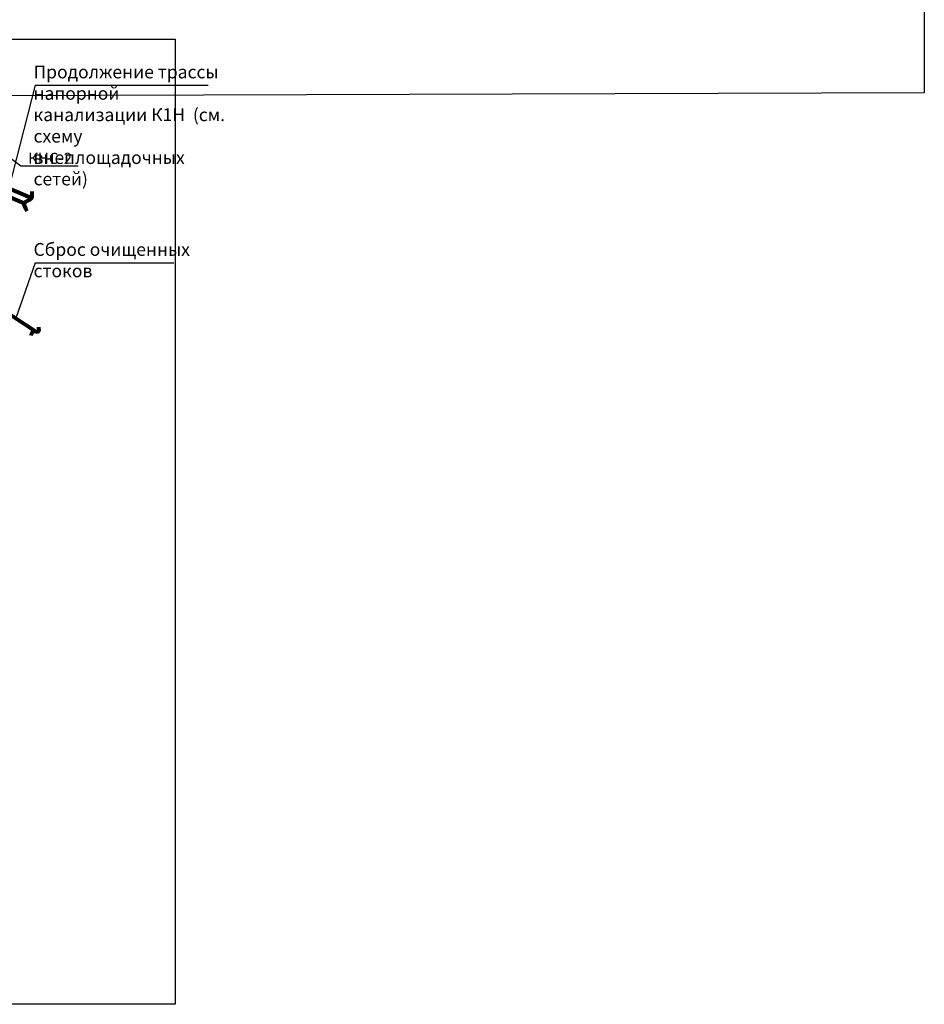
# Model space of a CAD drawing. Units: millimetres. Extents: x -40208 to 6395, y -40372 to 3893.
# Drawn here: x 1647 to 1893, y 614 to 883 of the extents above; entities that cross this region are included whole.
import ezdxf

# ---------------------------------------------------------------- set-up
doc = ezdxf.new("R2010")
doc.units = ezdxf.units.MM
for name, color, linetype, lineweight in [('К1', 244, 'Continuous', 80), ('К2', 30, 'Continuous', 80), ('Поз.', 7, 'Continuous', 35)]:
    doc.layers.add(name, color=color, linetype=linetype, lineweight=lineweight)
doc.layers.add('СЪЕМКА 1', color=7, linetype='Continuous')
doc.layers.add('СЪЕМКА 2', color=7, linetype='Continuous')
doc.styles.get("Standard").update_dxf_attribs({"font": 'TIMES.TTF'})
picture_1 = doc.add_image_def('image1.tif', size_in_pixel=(8283, 16136))
picture_2 = doc.add_image_def('image2.tif', size_in_pixel=(11714, 22748))

msp = doc.modelspace()

# ---------------------------------------------------------------- linework, layer by layer
at = {"layer": 'К1', "lineweight": -3}
for p, q in [((1650.979, 864.709), (1643.76, 836.663)), ((1650.979, 864.709), (1698.124, 864.709)), ((1650.979, 816.33), (1688.717, 816.33))]:
    msp.add_line(p, q, dxfattribs=at)
at = {"layer": 'К1'}
for p, q in [((1634.401, 840.574), (1649.976, 834.065)), ((1632.206, 839.196), (1647.99, 832.6))]:
    msp.add_line(p, q, dxfattribs=at)
at = {"layer": 'К1', "lineweight": -3, "ltscale": 100}
msp.add_line((1650.979, 816.33), (1645.648, 801.186), dxfattribs=at)
at = {"layer": 'К1'}
msp.add_spline([(1650.015, 835.719), (1649.767, 833.732), (1648.017, 832.643), (1648.66, 830.519)], degree=3, dxfattribs=at)
at = {"layer": 'К2', "ltscale": 100}
msp.add_lwpolyline([(1636.328, 813.93), (1638.744, 805.668), (1651.079, 797.66)], dxfattribs=at)
msp.add_spline([(1649.83, 796.475), (1650.571, 797.685), (1651.822, 797.622), (1651.947, 798.81)], degree=3, dxfattribs=at)
at = {"layer": 'Поз.', "lineweight": -3}
for p, q in [((1647.091, 842.621), (1634.843, 851.765)), ((1662.657, 842.621), (1647.091, 842.621))]:
    msp.add_line(p, q, dxfattribs=at)

# ---------------------------------------------------------------- texts
at = {"layer": 'К1', "lineweight": 40, "char_height": 3.5, "width": 54.03924, "attachment_point": 1}
for s, insert in [('Продолжение трассы напорной канализации К1Н  (см. схему внеплощадочных сетей)', (1650.513, 870.085)), ('Сброс очищенных стоков', (1650.513, 821.706))]:
    msp.add_mtext(s, dxfattribs=dict(at, insert=insert))
at = {"layer": 'Поз.', "insert": (1649.053, 846.287), "char_height": 3, "width": 6.70918, "attachment_point": 1}
msp.add_mtext('{\\Fspds|c204;КНС-2}', dxfattribs=at)

# ---------------------------------------------------------------- referenced raster images: frames only (the image files are external)
at = {"layer": 'СЪЕМКА 1', "color": 255, "lineweight": -3}
image = msp.add_image(picture_1, insert=(1176.82, 877.224), size_in_units=(262.985, 512.318), rotation=-90, dxfattribs=at)
image.dxf.flags = 11
at = {"layer": 'СЪЕМКА 2', "color": 255}
image = msp.add_image(picture_2, insert=(1893.241, 862.617), size_in_units=(371.92, 722.249), rotation=90.171, dxfattribs=at)

doc.saveas('drawing.dxf')
